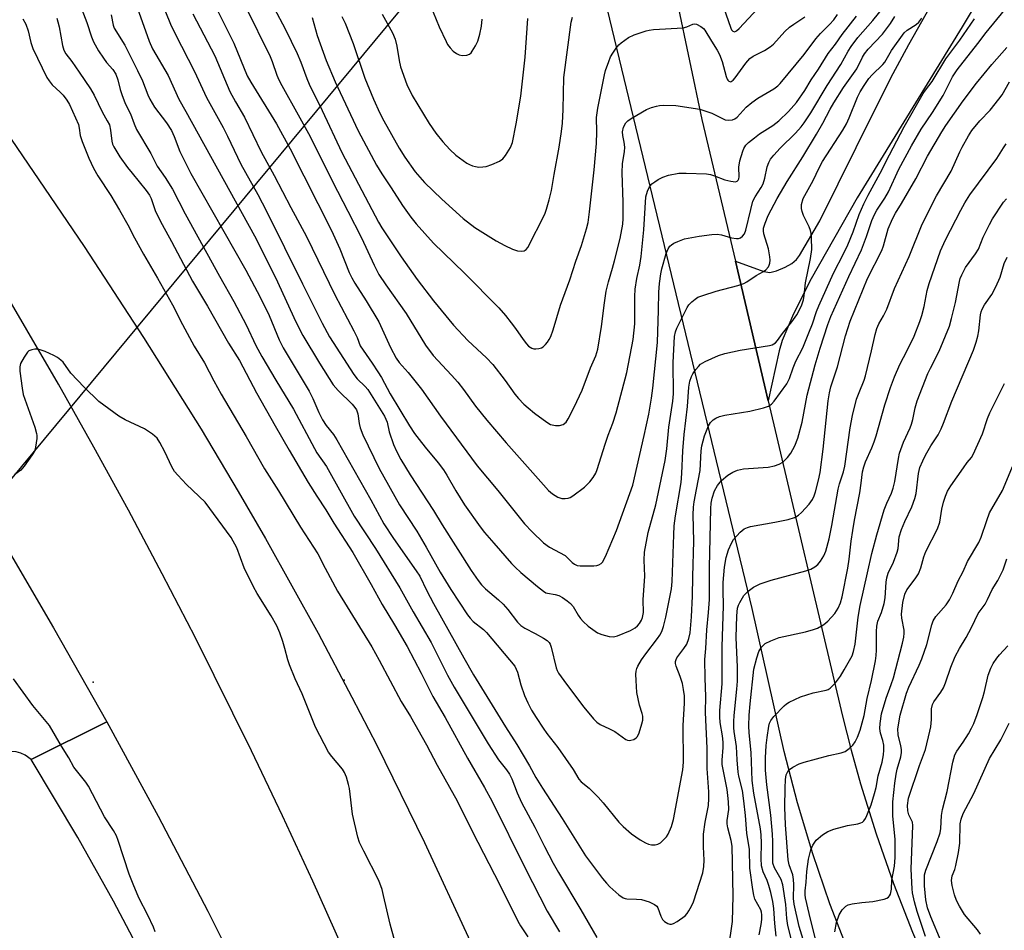
# Model space of a CAD drawing. Units: inches. Extents: x 1273758 to 1279759, y 461454 to 465455.
# Drawn here: x 1274210 to 1274479, y 464048 to 464298 of the extents above; entities that cross this region are included whole.
import ezdxf

# ---------------------------------------------------------------- set-up
doc = ezdxf.new("R2010")
doc.units = ezdxf.units.IN
doc.header["$MEASUREMENT"] = 0
for name, color, linetype in [('ELEV-Spot Elevation', 7, 'Continuous'), ('HYDRO-Hidden Single Line Stream', 5, 'Continuous'), ('TRANS-Driveway', 251, 'Continuous'), ('TRANS-Road', 130, 'Continuous'), ('Undefined', 1, 'Continuous')]:
    doc.layers.add(name, color=color, linetype=linetype)

msp = doc.modelspace()

# ---------------------------------------------------------------- linework, layer by layer
at = {"layer": 'ELEV-Spot Elevation'}
for p in [(1274298.43, 464116.72, 219.6), (1274229.63, 464116.19, 218.1)]:
    msp.add_point(p, dxfattribs=at)
at = {"layer": 'HYDRO-Hidden Single Line Stream'}
msp.add_line((1274122.14, 464069.27), (1274414.41, 464421.62), dxfattribs=at)
at = {"layer": 'TRANS-Driveway'}
msp.add_lwpolyline([(1274473.95, 464306.19), (1274467.82, 464295.85), (1274439.01, 464248.94), (1274426.44, 464226.73), (1274421.55, 464217.13), (1274418.48, 464209.85), (1274417.62, 464207.02), (1274414.66, 464193.23), (1274405.64, 464231.54), (1274413.46, 464228.71), (1274415.07, 464228.5), (1274416.94, 464228.95), (1274419.26, 464229.89), (1274421.12, 464230.95), (1274422.43, 464232.06), (1274423.22, 464233.15), (1274428.74, 464242.66), (1274443.73, 464272.88), (1274448.91, 464283.02), (1274453.14, 464291), (1274459.07, 464301.47)], dxfattribs=at)
at = {"layer": 'TRANS-Road'}
for points in [[(1274369.37, 464399.16), (1274396.49, 464270.38), (1274405.64, 464231.54), (1274414.66, 464193.23), (1274435, 464106.8), (1274437.35, 464097.51), (1274439.92, 464088.27), (1274444.18, 464074.53), (1274448.95, 464060.96), (1274454.2, 464047.57), (1274457.97, 464038.75), (1274461.95, 464030.03), (1274466.15, 464021.4), (1274472.82, 464008.67), (1274502.04, 463956.34)], [(1274143.82, 464358.25), (1274227.17, 464235.54), (1274243.5, 464210.68), (1274259.24, 464185.46), (1274269.4, 464168.44), (1274276.85, 464155.57), (1274291.3, 464129.58), (1274300.58, 464112.06), (1274307.37, 464098.83), (1274320.48, 464072.15), (1274332.97, 464045.16)], [(1274484.51, 463948.95), (1274453.3, 464006.57), (1274446.68, 464019.56), (1274442.55, 464028.35), (1274436.79, 464041.73), (1274431.54, 464055.33), (1274426.82, 464069.11), (1274422.64, 464083.07), (1274419, 464097.18), (1274410.24, 464136.36), (1274370.57, 464300.52)], [(1274297.88, 464043.55), (1274289.82, 464061.58), (1274281.54, 464079.51), (1274273.05, 464097.34), (1274257.68, 464128.3), (1274248.61, 464145.84), (1274239.33, 464163.28), (1274229.85, 464180.61), (1274220.17, 464197.82), (1274202.73, 464227.66)], [(1274295.12, 463919.36), (1274288.52, 463938.18), (1274281.48, 463956.83), (1274274.02, 463975.31), (1274264.09, 463998.17), (1274255.67, 464016.24), (1274246.83, 464034.11), (1274235.2, 464056.15), (1274225.45, 464073.53), (1274212.68, 464094.93), (1274233.4, 464105.25), (1274247.45, 464079.41), (1274261.06, 464053.34), (1274272.08, 464031.45), (1274284.9, 464004.98), (1274297.29, 463978.31), (1274309.24, 463951.44), (1274320.75, 463924.3), (1274328.08, 463905.8)]]:
    msp.add_lwpolyline(points, dxfattribs=at)
msp.add_lwpolyline([(1274233.4, 464105.25), (1274212.68, 464094.93), (1274211.08, 464096.13), (1274209.87, 464096.68), (1274208.58, 464097.03), (1274207.25, 464097.15), (1274205.92, 464097.05), (1274204, 464096.49), (1274202.29, 464095.46), (1274201.32, 464094.55), (1274200.51, 464093.49), (1274199.66, 464091.68), (1274199.29, 464089.72), (1274179.86, 464086.71), (1274177.92, 464100.52), (1274175.31, 464114.21), (1274173.2, 464123.26), (1274169.49, 464136.7), (1274160.65, 464157.78), (1274151.26, 464178.61), (1274177.91, 464198.59), (1274191.02, 464177.68), (1274206.36, 464152.34), (1274218.83, 464131.04)], close=True, dxfattribs=at)
at = {"layer": 'Undefined'}
for points, elevation in [([(1274225.37, 464303.8), (1274227.97, 464296.95), (1274229.19, 464293.02), (1274229.72, 464291.73), (1274231.17, 464289.18), (1274232.47, 464287.19), (1274233.36, 464286), (1274235.1, 464284.08), (1274235.85, 464282.85), (1274236.43, 464281.25), (1274237.05, 464278.58), (1274237.49, 464277.23), (1274238.48, 464274.82), (1274239.86, 464271.99), (1274240.87, 464269.2), (1274241.54, 464267.62), (1274245.5, 464261.04), (1274247.23, 464257.64), (1274249.39, 464254.52), (1274251.41, 464251.28), (1274254.86, 464244.56), (1274264.24, 464227.46), (1274268.25, 464220.5), (1274271.6, 464214.13), (1274274.28, 464208.47), (1274275.91, 464205.41), (1274279.71, 464198.94), (1274284.6, 464191.01), (1274290.28, 464180.22), (1274291, 464179.03), (1274293.59, 464175.23), (1274301.23, 464161.66), (1274307.06, 464152.82), (1274313.74, 464142), (1274317.33, 464135.47), (1274322.28, 464127.02), (1274326.75, 464118.07), (1274328.57, 464114.78), (1274337.87, 464099.28), (1274340.76, 464094.87), (1274342.94, 464092.11), (1274343.78, 464090.89), (1274344.42, 464089.6), (1274345.84, 464085.83), (1274347.03, 464083.18), (1274350.71, 464076.35), (1274353.31, 464071.12), (1274355.72, 464066.54), (1274357.14, 464064.01), (1274363.26, 464053.75), (1274367.7, 464046.11)], 216), ([(1274248.16, 464303.37), (1274250.85, 464296.58), (1274252.1, 464293.91), (1274257.4, 464283.52), (1274260.72, 464276.42), (1274265.32, 464268.2), (1274266.5, 464265.87), (1274270.16, 464258.2), (1274274.77, 464249.8), (1274277.13, 464245.31), (1274287.01, 464225.38), (1274292.45, 464214.55), (1274294.41, 464210.85), (1274301.09, 464200.49), (1274302.04, 464199.29), (1274304.18, 464197.2), (1274304.9, 464196.34), (1274309.54, 464189.1), (1274310.2, 464187.46), (1274310.79, 464184.74), (1274311.97, 464181.26), (1274312.77, 464179.45), (1274313.99, 464177.2), (1274316.54, 464172.98), (1274322.91, 464163.24), (1274325.32, 464159.29), (1274333.27, 464146.8), (1274335.2, 464143.98), (1274336.12, 464142.84), (1274337.15, 464141.75), (1274340.7, 464138.75), (1274341.98, 464137.55), (1274343.29, 464136.03), (1274345.93, 464132.63), (1274346.83, 464131.68), (1274347.92, 464130.94), (1274350.8, 464129.51), (1274353.1, 464128.21), (1274354.06, 464127.58), (1274354.64, 464127.01), (1274354.91, 464126.53), (1274355.18, 464125.72), (1274356.52, 464120.06), (1274356.77, 464119.34), (1274357.15, 464118.61), (1274359.33, 464115.57), (1274364.12, 464109.31), (1274366.75, 464106.08), (1274367.66, 464105.14), (1274368.61, 464104.5), (1274371.19, 464103.38), (1274372.64, 464102.61), (1274375.58, 464100.46), (1274376.04, 464100.24), (1274376.53, 464100.15), (1274377.03, 464100.21), (1274377.79, 464100.46), (1274378.47, 464100.86), (1274378.83, 464101.24), (1274379.3, 464102.22), (1274380.05, 464104.69), (1274380.28, 464105.77), (1274380.28, 464106.83), (1274380.12, 464107.6), (1274379.4, 464109.86), (1274378.68, 464113.35), (1274378.42, 464116.57), (1274378.39, 464118.32), (1274378.46, 464119.17), (1274378.63, 464119.9), (1274378.89, 464120.53), (1274379.9, 464122.27), (1274381.06, 464123.94), (1274384.31, 464128.1), (1274384.94, 464129.03), (1274385.46, 464130), (1274385.93, 464131.39), (1274386.6, 464133.96), (1274388.12, 464141.77), (1274388.35, 464143.76), (1274388.76, 464156.53), (1274388.91, 464159.01), (1274389.27, 464161.75), (1274390.78, 464170.86), (1274390.99, 464173.35), (1274391.27, 464179.56), (1274391.6, 464184.03), (1274392.48, 464191.72), (1274392.91, 464196.98), (1274393.18, 464198.64), (1274393.58, 464199.96), (1274393.98, 464200.7), (1274394.8, 464201.85), (1274395.52, 464202.73), (1274396.11, 464203.32), (1274397.34, 464204.06), (1274401.05, 464205.74), (1274402.71, 464206.22), (1274406.96, 464207.15), (1274415.03, 464208.45), (1274415.75, 464208.66), (1274416.2, 464208.89), (1274416.62, 464209.21), (1274417.19, 464209.81), (1274418.58, 464211.74), (1274421.15, 464214.93), (1274422.45, 464216.81), (1274423.76, 464219.33), (1274424.32, 464220.97), (1274424.53, 464222.14), (1274424.85, 464225.59), (1274426.26, 464232.29), (1274426.57, 464234.72), (1274426.5, 464237.96), (1274426.41, 464239.14), (1274426.25, 464239.99), (1274425.84, 464241.02), (1274424.34, 464244.07), (1274423.93, 464245.18), (1274423.72, 464246.02), (1274423.75, 464247.14), (1274424.21, 464248.73), (1274426.95, 464253.71), (1274428.63, 464257.17), (1274429.55, 464258.88), (1274435.06, 464267.47), (1274436.09, 464269.24), (1274436.84, 464270.83), (1274439.09, 464276.51), (1274439.87, 464278.01), (1274440.92, 464279.72), (1274442.23, 464281.64), (1274443.09, 464282.69), (1274446.02, 464285.45), (1274446.59, 464286.1), (1274448.45, 464289.32), (1274451.87, 464294.16), (1274452.68, 464294.9), (1274455.16, 464296.46), (1274455.88, 464297.05), (1274456.75, 464298.19)], 210), ([(1274263.91, 464299.94), (1274268.17, 464291.37), (1274271.86, 464282.38), (1274272.83, 464280.6), (1274279.86, 464269.17), (1274283.64, 464262.35), (1274295, 464239.97), (1274297.3, 464234.93), (1274299.85, 464228.45), (1274300.5, 464227.01), (1274301.34, 464225.57), (1274304.46, 464220.67), (1274307.93, 464214.91), (1274311.18, 464207.91), (1274312.65, 464204.99), (1274313.51, 464203.75), (1274316, 464201.04), (1274319.62, 464196.45), (1274324.84, 464189.05), (1274334.9, 464175.45), (1274340.58, 464168.66), (1274347.9, 464159.53), (1274349.92, 464157.33), (1274353.05, 464154.31), (1274354.72, 464153.12), (1274358.97, 464150.83), (1274359.59, 464150.34), (1274360.88, 464148.99), (1274361.53, 464148.49), (1274362.26, 464148.14), (1274363.08, 464148), (1274366.87, 464148.05), (1274367.71, 464148.17), (1274368.21, 464148.32), (1274368.82, 464148.69), (1274369.19, 464149.06), (1274370.03, 464150.58), (1274373.1, 464157.71), (1274377.53, 464170.18), (1274380.69, 464183.8), (1274381.91, 464189.66), (1274382.62, 464194.03), (1274382.98, 464196.73), (1274384.32, 464209.26), (1274384.58, 464218.17), (1274384.63, 464223.09), (1274384.82, 464225.43), (1274385.18, 464228.05), (1274385.5, 464229.49), (1274386.69, 464233.66), (1274387.21, 464234.96), (1274387.7, 464235.67), (1274388.11, 464236.07), (1274388.81, 464236.51), (1274389.83, 464236.98), (1274391.7, 464237.65), (1274395.69, 464238.44), (1274399.23, 464238.87), (1274400.69, 464238.92), (1274401.8, 464238.77), (1274404.55, 464237.95), (1274405.97, 464237.78), (1274406.51, 464237.8), (1274407.01, 464237.93), (1274407.63, 464238.41), (1274408.11, 464239.09), (1274408.5, 464240.08), (1274409.84, 464245.77), (1274410.46, 464247.97), (1274411.02, 464249.21), (1274412.7, 464251.75), (1274413.22, 464252.75), (1274413.73, 464254.33), (1274414.38, 464257.42), (1274414.82, 464258.61), (1274415.29, 464259.52), (1274416.16, 464260.65), (1274417.91, 464262.56), (1274422.14, 464266.61), (1274423.64, 464268.36), (1274424.53, 464269.52), (1274426.33, 464272.26), (1274430.8, 464279.72), (1274434.55, 464285.45), (1274436.51, 464289.11), (1274437.33, 464290.45), (1274439.22, 464292.91), (1274443.33, 464297.57), (1274447.63, 464302.88)], 206), ([(1274234.59, 464299.13), (1274235.17, 464296.28), (1274235.44, 464295.48), (1274238.35, 464290.76), (1274241.84, 464283.79), (1274243.18, 464280.97), (1274244.62, 464277.17), (1274245.16, 464275.96), (1274246.48, 464273.74), (1274249.76, 464269.48), (1274251.11, 464267.36), (1274251.84, 464265.78), (1274253.39, 464261.66), (1274256.4, 464255.61), (1274271.47, 464229.09), (1274275.46, 464221.66), (1274277.89, 464216.69), (1274280.62, 464210.03), (1274281.75, 464207.76), (1274288.89, 464195.93), (1274289.86, 464193.95), (1274291.54, 464190.05), (1274292.55, 464188.04), (1274293.49, 464186.55), (1274295.49, 464184.03), (1274296.45, 464182.56), (1274305.78, 464166.14), (1274309.27, 464159.57), (1274311.95, 464155.53), (1274318.17, 464146.68), (1274319.14, 464145.2), (1274321.1, 464141.17), (1274322.94, 464137.69), (1274331.19, 464122.81), (1274333.89, 464118.13), (1274342.64, 464103.86), (1274345.74, 464099.04), (1274349.21, 464093.18), (1274351, 464089.99), (1274352.78, 464087.09), (1274358.19, 464078.79), (1274364.6, 464068.58), (1274369.26, 464062.3), (1274370.33, 464061.01), (1274371.26, 464060.04), (1274373.71, 464057.84), (1274374.88, 464057), (1274375.4, 464056.82), (1274375.94, 464056.73), (1274378.51, 464056.69), (1274379.89, 464056.53), (1274382.03, 464055.89), (1274383.49, 464055.18), (1274384.09, 464054.7), (1274384.39, 464054.3), (1274385.19, 464051.99), (1274385.71, 464051.07), (1274386.25, 464050.49), (1274387.15, 464049.94), (1274387.64, 464049.8), (1274388.14, 464049.81), (1274388.65, 464049.98), (1274389.66, 464050.53), (1274391.86, 464052.05), (1274392.44, 464052.69), (1274392.93, 464053.42), (1274393.65, 464054.7), (1274394.13, 464055.89), (1274396.68, 464063.88), (1274397.04, 464065.57), (1274397.1, 464067.36), (1274396.87, 464071.03), (1274396.93, 464074.45), (1274397.38, 464077.77), (1274398.25, 464082.29), (1274398.38, 464084.29), (1274398.33, 464086.04), (1274397.89, 464092.49), (1274397.87, 464098.08), (1274397.44, 464107.83), (1274397.56, 464112.17), (1274397.35, 464117.23), (1274397.28, 464122.4), (1274397.54, 464125.37), (1274397.85, 464130.46), (1274398.31, 464135.24), (1274398.56, 464138.78), (1274398.57, 464147.6), (1274398.89, 464163.8), (1274399.03, 464165.23), (1274399.28, 464166.62), (1274399.95, 464168.57), (1274400.77, 464170.08), (1274401.83, 464171.39), (1274403.54, 464172.9), (1274404.92, 464173.74), (1274406.21, 464174.22), (1274407.82, 464174.59), (1274414.62, 464175.06), (1274416.32, 464175.44), (1274417.68, 464175.93), (1274418.66, 464176.49), (1274419.9, 464177.74), (1274420.81, 464178.91), (1274421.92, 464180.97), (1274422.71, 464183.04), (1274423.9, 464187.46), (1274425.35, 464194.84), (1274427.52, 464203.15), (1274428.83, 464207.67), (1274430.98, 464214.21), (1274431.79, 464216.41), (1274436.77, 464227.4), (1274440.22, 464234.68), (1274441.58, 464238.28), (1274443.04, 464242.74), (1274443.72, 464244.34), (1274444.39, 464245.58), (1274446.6, 464248.83), (1274447.59, 464250.53), (1274450.47, 464256.81), (1274453.91, 464263.15), (1274456.55, 464267.71), (1274459.62, 464272.35), (1274462.53, 464277.01), (1274465.14, 464282.08), (1274466.41, 464283.99), (1274472.09, 464291.22), (1274474.35, 464294.25), (1274479.34, 464300.4)], 214), ([(1274241.23, 464302.42), (1274245, 464291.83), (1274245.89, 464289.75), (1274250.25, 464282.42), (1274253.13, 464275.99), (1274255.08, 464272.62), (1274273.84, 464238.53), (1274279.59, 464227.07), (1274285.18, 464214.89), (1274287.13, 464211.17), (1274291.67, 464203.61), (1274295.46, 464197.65), (1274296.81, 464196.09), (1274300.66, 464192.36), (1274301.37, 464191.48), (1274301.82, 464190.76), (1274302.2, 464189.69), (1274302.59, 464187.06), (1274302.83, 464185.9), (1274303.56, 464183.97), (1274308, 464174.72), (1274313.63, 464164.78), (1274318.35, 464157.53), (1274320.91, 464153.17), (1274324.77, 464146.33), (1274327.65, 464141.57), (1274332.25, 464134.62), (1274332.97, 464133.67), (1274333.8, 464132.82), (1274336.59, 464130.62), (1274337.47, 464129.78), (1274345.21, 464120.49), (1274345.61, 464119.73), (1274345.91, 464118.93), (1274346.84, 464115.4), (1274347.88, 464112.45), (1274348.73, 464110.47), (1274349.81, 464108.46), (1274351.01, 464106.44), (1274352.97, 464103.5), (1274354, 464102.05), (1274357.03, 464098.19), (1274361.15, 464092.21), (1274362.78, 464089.51), (1274363.41, 464088.83), (1274365.54, 464087.12), (1274368.02, 464084.63), (1274369.38, 464083.06), (1274373.67, 464077.79), (1274374.85, 464076.56), (1274377.15, 464074.53), (1274379.54, 464072.94), (1274381.02, 464072.06), (1274381.84, 464071.73), (1274382.64, 464071.56), (1274383.69, 464071.56), (1274384.43, 464071.72), (1274385.13, 464072.14), (1274385.98, 464072.91), (1274386.74, 464073.77), (1274387.2, 464074.49), (1274388.12, 464076.59), (1274388.71, 464078.53), (1274391.26, 464092.15), (1274391.41, 464094.22), (1274391.35, 464104.26), (1274391.66, 464110.36), (1274391.67, 464112.42), (1274391.47, 464114.12), (1274391.15, 464115.81), (1274390.54, 464117.67), (1274389.42, 464120.52), (1274389.23, 464121.29), (1274389.24, 464121.82), (1274389.37, 464122.33), (1274389.61, 464122.81), (1274391.51, 464125.33), (1274392.31, 464126.55), (1274392.93, 464128.11), (1274393.24, 464129.67), (1274393.62, 464134.1), (1274393.9, 464139.73), (1274393.94, 464145.09), (1274394.22, 464154.76), (1274394.09, 464162.03), (1274394.18, 464164.09), (1274394.35, 464165.55), (1274394.95, 464168.96), (1274396.03, 464174.13), (1274396.31, 464179.52), (1274396.48, 464180.95), (1274397.15, 464183.64), (1274398.28, 464186.39), (1274398.86, 464187.33), (1274399.56, 464188.07), (1274400.25, 464188.52), (1274401.33, 464188.97), (1274402.74, 464189.34), (1274409.59, 464190.48), (1274413.36, 464191.32), (1274414.73, 464191.8), (1274415.56, 464192.4), (1274416.3, 464193.15), (1274419.73, 464197.9), (1274420.47, 464199.35), (1274421.48, 464202.32), (1274422.24, 464204.19), (1274424.1, 464207.81), (1274425.8, 464211.89), (1274426.78, 464214.36), (1274427.87, 464217.74), (1274428.47, 464219.31), (1274432.51, 464228.24), (1274435.4, 464233.78), (1274436.49, 464236.06), (1274437.94, 464239.63), (1274439.56, 464244.34), (1274440.81, 464247.25), (1274441.98, 464249.67), (1274445.27, 464255.68), (1274447.84, 464260.75), (1274451.93, 464268.41), (1274457.13, 464277.49), (1274457.76, 464278.46), (1274459.55, 464280.83), (1274463.3, 464287), (1274467.16, 464292.15), (1274471.13, 464297.96)], 212), ([(1274271.34, 464301.57), (1274278.19, 464287.66), (1274278.74, 464286.33), (1274280.02, 464282.52), (1274280.51, 464281.29), (1274281.32, 464279.73), (1274285.87, 464271.72), (1274289.12, 464265.71), (1274295.22, 464253.39), (1274299.45, 464245.27), (1274303.16, 464237.96), (1274306.65, 464230.49), (1274307.98, 464227.92), (1274309.82, 464225.06), (1274315.44, 464217.19), (1274320.74, 464208.54), (1274322.79, 464205.73), (1274327.87, 464200.31), (1274329.55, 464198.38), (1274331.17, 464196.39), (1274334.47, 464191.84), (1274337.57, 464187.98), (1274342.84, 464181.74), (1274353.06, 464170.2), (1274354.46, 464168.71), (1274355.56, 464167.78), (1274357.01, 464166.86), (1274357.53, 464166.65), (1274358.09, 464166.54), (1274358.96, 464166.5), (1274359.82, 464166.61), (1274360.35, 464166.78), (1274361.09, 464167.19), (1274364.33, 464169.59), (1274365.79, 464171.08), (1274366.69, 464172.23), (1274367.37, 464173.43), (1274367.81, 464174.45), (1274369.92, 464181.39), (1274370.75, 464183.82), (1274372.04, 464187.19), (1274372.94, 464189.99), (1274375.88, 464201.07), (1274377.67, 464210.07), (1274378.05, 464214.4), (1274378.12, 464221.91), (1274378.22, 464223.93), (1274378.62, 464226.81), (1274379.45, 464230.48), (1274379.83, 464232.8), (1274380.58, 464240.19), (1274381.13, 464249.22), (1274381.53, 464250.78), (1274382.1, 464251.96), (1274382.77, 464252.74), (1274383.55, 464253.35), (1274384.47, 464253.92), (1274385.75, 464254.57), (1274387.36, 464255.14), (1274390.13, 464255.67), (1274392.17, 464255.69), (1274397.74, 464255.49), (1274398.86, 464255.29), (1274399.94, 464255), (1274402.73, 464253.89), (1274404.38, 464253.47), (1274405.68, 464253.33), (1274406.1, 464253.45), (1274406.4, 464253.73), (1274406.59, 464254.14), (1274406.68, 464254.66), (1274406.62, 464257.34), (1274406.86, 464259.04), (1274407.66, 464261.71), (1274407.98, 464262.47), (1274408.5, 464263.32), (1274409.22, 464264.11), (1274410.84, 464265.39), (1274412.28, 464266.43), (1274415.86, 464268.8), (1274417.52, 464270.04), (1274420.19, 464272.56), (1274422.36, 464275.08), (1274424.66, 464278.36), (1274426.43, 464281.28), (1274428.43, 464284.21), (1274431.1, 464288.47), (1274433.08, 464291.08), (1274434.92, 464293.69), (1274438.81, 464298.72)], 204), ([(1274279.29, 464300.9), (1274282.31, 464295.28), (1274285.55, 464288.45), (1274286.55, 464286.1), (1274288.17, 464281.65), (1274288.85, 464280.05), (1274292.43, 464272.86), (1274297.76, 464261.33), (1274307.87, 464242.29), (1274308.8, 464240.69), (1274314.1, 464232.75), (1274318.42, 464226.55), (1274322.93, 464220.72), (1274328.38, 464214.05), (1274332.35, 464209.78), (1274337.43, 464205.05), (1274339.18, 464203.27), (1274342.55, 464198.89), (1274345.22, 464195.09), (1274346.23, 464193.87), (1274347.65, 464192.4), (1274348.83, 464191.31), (1274350.58, 464189.87), (1274353.94, 464187.42), (1274354.96, 464186.83), (1274356.34, 464186.47), (1274357.45, 464186.47), (1274358.47, 464186.82), (1274359.23, 464187.43), (1274359.86, 464188.38), (1274361.45, 464191.52), (1274363.63, 464196.23), (1274365.98, 464202.3), (1274367.39, 464205.61), (1274367.97, 464207.45), (1274369, 464213.66), (1274369.76, 464220.13), (1274370.27, 464223.36), (1274370.85, 464225.93), (1274372.01, 464229.64), (1274372.53, 464231.62), (1274374.03, 464237.79), (1274374.77, 464241.74), (1274374.87, 464243.28), (1274374.86, 464247.72), (1274374.58, 464255.77), (1274374.73, 464258.3), (1274375.24, 464261.51), (1274375.32, 464262.8), (1274375.21, 464264.19), (1274374.83, 464266.03), (1274374.74, 464267.04), (1274374.97, 464268.26), (1274375.6, 464269.45), (1274376.16, 464270.06), (1274377.05, 464270.72), (1274381.31, 464273.11), (1274382.64, 464273.65), (1274383.99, 464274.09), (1274384.82, 464274.25), (1274385.94, 464274.32), (1274389.32, 464274.24), (1274395.93, 464273.2), (1274397.31, 464272.82), (1274399.19, 464272.1), (1274402.88, 464270.34), (1274403.71, 464270.19), (1274404.81, 464270.3), (1274405.52, 464270.62), (1274406.13, 464271.08), (1274408.64, 464273.81), (1274410.13, 464275.09), (1274411.75, 464276.22), (1274416.14, 464278.77), (1274417.26, 464279.62), (1274417.89, 464280.26), (1274424.49, 464288.18), (1274427.67, 464292.54), (1274428.94, 464293.94), (1274431.44, 464296.45), (1274432.58, 464297.73), (1274433.66, 464299.17)], 202), ([(1274322, 464301.8), (1274324.48, 464295.82), (1274326.35, 464291.74), (1274326.8, 464290.97), (1274327.51, 464290.02), (1274328.31, 464289.16), (1274329.23, 464288.47), (1274329.98, 464288.1), (1274330.77, 464287.98), (1274332.1, 464288.08), (1274332.81, 464288.33), (1274333.21, 464288.67), (1274333.56, 464289.1), (1274334.47, 464290.58), (1274335.08, 464291.9), (1274335.6, 464293.81), (1274336.06, 464296.02), (1274336.23, 464297.92)], 194), ([(1274402.4, 464301.21), (1274404.38, 464295.45), (1274404.61, 464294.99), (1274404.9, 464294.63), (1274405.36, 464294.47), (1274405.93, 464294.71), (1274406.66, 464295.33), (1274411.77, 464300.83)], 198), ([(1274210.37, 464298.03), (1274211.2, 464296.5), (1274211.88, 464294.74), (1274212.6, 464291.47), (1274213.1, 464289.86), (1274217, 464281.88), (1274217.58, 464280.97), (1274218.43, 464279.91), (1274220.65, 464277.93), (1274221.42, 464277.09), (1274222.46, 464275.73), (1274223.19, 464274.48), (1274225.61, 464269.04), (1274225.87, 464267.98), (1274226.1, 464265.99), (1274226.62, 464264.35), (1274228.45, 464259.76), (1274229.74, 464257.08), (1274230.98, 464254.98), (1274234.53, 464249.57), (1274236.91, 464245.55), (1274239.19, 464241.48), (1274241.02, 464237.94), (1274243.44, 464233.52), (1274247.32, 464226.9), (1274251.38, 464219.55), (1274254.11, 464214.19), (1274257.33, 464208.26), (1274260.22, 464203.71), (1274262.77, 464198.72), (1274264.74, 464195.09), (1274271.61, 464183.49), (1274276.66, 464174.65), (1274280.47, 464168.61), (1274286.48, 464158.66), (1274291.27, 464151.36), (1274293.21, 464147.36), (1274296.63, 464141.06), (1274306.05, 464125.79), (1274308.06, 464122.18), (1274314.1, 464110.83), (1274316.59, 464106.73), (1274320.98, 464098.99), (1274323.91, 464093.4), (1274329.41, 464083.61), (1274333.61, 464075.11), (1274341.06, 464060.59), (1274346.07, 464050.6), (1274346.79, 464049.35), (1274348.77, 464046.3)], 220), ([(1274219.69, 464298.22), (1274220.03, 464297.14), (1274220.36, 464295.77), (1274221.23, 464290.73), (1274221.59, 464289.4), (1274222.15, 464288.4), (1274223.78, 464286.33), (1274225.87, 464283.4), (1274228.96, 464278.77), (1274229.93, 464277.11), (1274232.12, 464272.46), (1274233.53, 464270.07), (1274234.1, 464268.9), (1274234.46, 464267.52), (1274234.74, 464264.48), (1274234.99, 464263.67), (1274235.37, 464262.9), (1274237.01, 464260.15), (1274239.06, 464257.28), (1274240.31, 464255.66), (1274244.2, 464250.97), (1274245.13, 464249.68), (1274245.6, 464248.72), (1274246.68, 464245.49), (1274247.38, 464243.91), (1274248.6, 464241.57), (1274251.16, 464236.96), (1274256.87, 464226.12), (1274260.99, 464219.23), (1274266.76, 464209.07), (1274269.77, 464204.33), (1274274.44, 464195.51), (1274279.5, 464186.4), (1274283.33, 464179.78), (1274288.62, 464170.91), (1274290.93, 464167.16), (1274293.42, 464163.36), (1274295.62, 464159.74), (1274300.81, 464151.66), (1274305.84, 464142.96), (1274308.9, 464137.41), (1274312.28, 464131.85), (1274315.75, 464125.89), (1274319.58, 464118.64), (1274322.77, 464112.26), (1274326.11, 464106.47), (1274332.28, 464095.27), (1274336.9, 464087.29), (1274338.96, 464083.45), (1274348.05, 464065.12), (1274354.04, 464053.36), (1274357.43, 464047.73)], 218), ([(1274256.94, 464299.35), (1274263.04, 464287.83), (1274267.12, 464278.08), (1274268.66, 464275.27), (1274271.15, 464271), (1274275.7, 464261.54), (1274279.26, 464255.02), (1274283.8, 464246.25), (1274288.12, 464238.36), (1274295.93, 464222.29), (1274301.1, 464212.47), (1274301.97, 464210.59), (1274302.83, 464208.34), (1274303.61, 464207.13), (1274306.16, 464203.59), (1274307.71, 464201.24), (1274308.65, 464199.64), (1274311.07, 464195.15), (1274313.66, 464190.78), (1274316.37, 464186.44), (1274317.76, 464184.32), (1274318.98, 464182.67), (1274320.62, 464180.58), (1274324.2, 464176.27), (1274325.62, 464174.35), (1274326.59, 464172.86), (1274329.08, 464168.59), (1274331.46, 464164.77), (1274335.71, 464158.71), (1274336.92, 464157.16), (1274339.42, 464154.21), (1274344.29, 464148.71), (1274345.31, 464147.65), (1274346.86, 464146.24), (1274351.43, 464142.36), (1274353.02, 464141.11), (1274353.74, 464140.68), (1274354.19, 464140.51), (1274356.22, 464140.22), (1274357.31, 464139.89), (1274358.27, 464139.39), (1274359.57, 464138.47), (1274360.42, 464137.72), (1274361.18, 464136.9), (1274362.59, 464134.51), (1274363.24, 464133.59), (1274363.94, 464132.78), (1274365.33, 464131.51), (1274367.85, 464129.7), (1274369.08, 464129.17), (1274371.09, 464128.71), (1274372.23, 464128.6), (1274373.35, 464128.82), (1274376.92, 464130.33), (1274378.22, 464131.02), (1274378.84, 464131.56), (1274379.34, 464132.19), (1274379.91, 464133.1), (1274380.2, 464133.86), (1274380.43, 464135.22), (1274380.39, 464138.74), (1274380.79, 464145.19), (1274380.62, 464149.56), (1274380.74, 464151.81), (1274381.74, 464157.15), (1274383.86, 464164.75), (1274386.42, 464176.94), (1274386.88, 464180.11), (1274387.42, 464186.01), (1274388.54, 464193.2), (1274388.64, 464195.17), (1274388.57, 464203.79), (1274388.98, 464210.92), (1274389.25, 464212.22), (1274389.61, 464213.22), (1274392.44, 464218.89), (1274392.93, 464219.59), (1274393.74, 464220.44), (1274394.64, 464221.19), (1274395.38, 464221.65), (1274396.72, 464222.18), (1274400.34, 464223.33), (1274406.33, 464224.89), (1274407.94, 464225.43), (1274408.8, 464225.89), (1274411.37, 464227.62), (1274413.35, 464228.71), (1274413.99, 464229.21), (1274414.67, 464230.01), (1274414.92, 464230.46), (1274415.08, 464231), (1274415.16, 464231.86), (1274415.11, 464232.71), (1274414.67, 464234.94), (1274413.44, 464239.03), (1274413.34, 464239.84), (1274413.39, 464240.64), (1274413.76, 464241.98), (1274414.65, 464244.07), (1274417.06, 464248.73), (1274419.79, 464253.4), (1274424.1, 464260.21), (1274427.87, 464266.4), (1274429.59, 464269.36), (1274431.59, 464273.24), (1274432.59, 464275), (1274435.29, 464279.19), (1274438.92, 464284.32), (1274440.48, 464287.5), (1274441, 464288.4), (1274442.02, 464289.65), (1274445.95, 464293.75), (1274448.18, 464296.76), (1274449.34, 464298.68)], 208), ([(1274289.72, 464298.38), (1274291.03, 464293.44), (1274293.47, 464286.58), (1274296, 464280.71), (1274302.25, 464267.28), (1274307.34, 464257.91), (1274308.74, 464255.51), (1274311.36, 464251.64), (1274314.47, 464246.78), (1274316.71, 464243.62), (1274318.21, 464241.78), (1274322.92, 464236.46), (1274331.37, 464228.37), (1274340.82, 464218.78), (1274342.66, 464216.68), (1274344.24, 464214.69), (1274345.43, 464213.09), (1274347.45, 464210.13), (1274348.36, 464208.94), (1274348.97, 464208.3), (1274349.42, 464207.96), (1274349.91, 464207.71), (1274350.43, 464207.55), (1274350.96, 464207.51), (1274351.76, 464207.59), (1274352.52, 464207.82), (1274352.99, 464208.09), (1274353.6, 464208.68), (1274354.15, 464209.37), (1274354.63, 464210.11), (1274355.04, 464210.91), (1274355.68, 464212.72), (1274357.72, 464219.54), (1274360.31, 464226.42), (1274361.91, 464231.56), (1274363.5, 464235.88), (1274364.87, 464240.44), (1274365.26, 464242.17), (1274365.69, 464245.06), (1274366.99, 464256.61), (1274367.55, 464263.83), (1274367.65, 464267.03), (1274367.63, 464270.91), (1274367.96, 464273.47), (1274369.81, 464282.69), (1274370.09, 464283.82), (1274370.92, 464286.27), (1274371.46, 464287.6), (1274372.02, 464288.58), (1274373.02, 464289.96), (1274373.74, 464290.83), (1274374.35, 464291.42), (1274376.39, 464292.9), (1274377.94, 464293.59), (1274381.19, 464294.69), (1274382.01, 464294.9), (1274383.17, 464295.05), (1274391.31, 464295.53), (1274392.37, 464295.79), (1274393.99, 464296.51), (1274394.48, 464296.6), (1274394.98, 464296.51), (1274396.2, 464295.86), (1274396.88, 464295.33), (1274397.27, 464294.91), (1274399.1, 464291.83), (1274400.68, 464289.39), (1274401.3, 464288.23), (1274402.05, 464286.32), (1274403.14, 464282.23), (1274403.4, 464281.5), (1274403.59, 464281.16), (1274403.88, 464280.87), (1274404.26, 464280.75), (1274404.45, 464280.79), (1274405.03, 464281.19), (1274405.59, 464281.81), (1274408.47, 464285.82), (1274409.57, 464287.08), (1274410.51, 464287.73), (1274413.63, 464289.31), (1274415.19, 464290.3), (1274416.04, 464291.09), (1274419.23, 464294.48), (1274420.48, 464295.68), (1274421.62, 464296.56), (1274424.63, 464298.58)], 200), ([(1274297.85, 464298.62), (1274298.73, 464296.77), (1274300.91, 464291.28), (1274304.15, 464281.77), (1274306.52, 464275.93), (1274308.25, 464272.15), (1274309.32, 464270.08), (1274313.55, 464262.57), (1274315.08, 464260.05), (1274317.93, 464256.02), (1274320.42, 464253.15), (1274325.19, 464248.57), (1274331.02, 464243.24), (1274334.21, 464240.83), (1274340.05, 464237.13), (1274342.48, 464235.84), (1274344.6, 464234.89), (1274345.96, 464234.42), (1274346.99, 464234.32), (1274347.73, 464234.42), (1274348.3, 464234.74), (1274348.79, 464235.31), (1274353.43, 464244.47), (1274353.93, 464245.84), (1274354.64, 464248.39), (1274355.27, 464250.96), (1274355.96, 464255.3), (1274357.36, 464262.79), (1274358.02, 464267.12), (1274358.25, 464269.39), (1274358.48, 464273.15), (1274358.6, 464281.95), (1274360.65, 464297.06), (1274360.99, 464298.44)], 198), ([(1274308.89, 464299.24), (1274311.66, 464294.17), (1274312.44, 464292.39), (1274312.92, 464290.49), (1274313.47, 464286.55), (1274313.84, 464284.88), (1274315.65, 464279.99), (1274317.08, 464277.01), (1274321.69, 464269.33), (1274323.53, 464266.65), (1274325.46, 464264.27), (1274327.42, 464262.2), (1274329.08, 464260.65), (1274332.04, 464258.44), (1274332.78, 464258.04), (1274333.6, 464257.73), (1274334.44, 464257.5), (1274335.3, 464257.37), (1274336.45, 464257.39), (1274337.31, 464257.5), (1274338.95, 464258.02), (1274341.03, 464258.98), (1274341.94, 464259.64), (1274342.65, 464260.53), (1274344.06, 464262.75), (1274344.6, 464264.08), (1274345.59, 464269.19), (1274346.86, 464276.77), (1274348.04, 464287.53), (1274348.76, 464298.06)], 196), ([(1274403.72, 464042.97), (1274404.84, 464050.55), (1274405.02, 464057.53), (1274404.73, 464071.16), (1274404.49, 464072.77), (1274403.55, 464076.23), (1274403.36, 464077.27), (1274403.37, 464078.18), (1274403.82, 464081.28), (1274403.76, 464083.3), (1274403.61, 464085.04), (1274403.36, 464086.75), (1274402.04, 464093.59), (1274401.99, 464094.72), (1274402.28, 464098.25), (1274402.27, 464099.69), (1274402.11, 464101.41), (1274401.48, 464105.06), (1274401.35, 464106.67), (1274401.42, 464108.36), (1274402.06, 464115.66), (1274402.01, 464125.87), (1274402.4, 464137.06), (1274402.25, 464141.41), (1274402.29, 464143.45), (1274402.63, 464147.71), (1274403.13, 464150.32), (1274403.75, 464152.42), (1274404.55, 464154.25), (1274405.14, 464155.23), (1274406.92, 464157.23), (1274408.07, 464158.15), (1274408.94, 464158.57), (1274409.77, 464158.81), (1274416.41, 464159.97), (1274420.13, 464160.78), (1274421.8, 464161.26), (1274422.95, 464161.91), (1274423.79, 464162.63), (1274425.84, 464164.93), (1274426.76, 464166.25), (1274427.25, 464167.23), (1274427.6, 464168.3), (1274428.42, 464171.49), (1274428.84, 464173.6), (1274429.72, 464180), (1274431.08, 464193.29), (1274431.41, 464195.44), (1274431.79, 464197.12), (1274433.61, 464202.61), (1274435.81, 464211.1), (1274437.08, 464215.11), (1274441.81, 464226.85), (1274445.77, 464234.46), (1274446.23, 464235.81), (1274447.49, 464240.44), (1274448.67, 464243.16), (1274449.5, 464244.75), (1274451.14, 464247.36), (1274455.06, 464254.09), (1274458.3, 464260.34), (1274462.2, 464267.01), (1274463.32, 464268.75), (1274468.02, 464275.51), (1274471.71, 464280.37), (1274475.92, 464285.5), (1274480.03, 464290.17)], 216), ([(1274412.13, 464046.92), (1274412.71, 464049.7), (1274412.88, 464051.08), (1274412.89, 464052.4), (1274412.79, 464053.11), (1274412.58, 464053.72), (1274411, 464056.7), (1274410.71, 464057.73), (1274410.42, 464059.34), (1274409.59, 464065.19), (1274409.47, 464070.27), (1274408.74, 464074.76), (1274408.4, 464079.57), (1274407.97, 464083.59), (1274407.56, 464086.44), (1274406.58, 464090.35), (1274406.39, 464091.46), (1274406.1, 464094.81), (1274405.99, 464098.55), (1274405.35, 464102.6), (1274405.24, 464103.67), (1274405.22, 464105.34), (1274405.29, 464106.98), (1274406.05, 464114.25), (1274406.21, 464116.42), (1274406.2, 464120.29), (1274405.83, 464128.38), (1274406.01, 464134.36), (1274406.25, 464136.45), (1274406.47, 464137.22), (1274406.82, 464137.97), (1274407.97, 464139.89), (1274409.16, 464141.13), (1274410.56, 464142.17), (1274412.41, 464143.06), (1274415.42, 464144.12), (1274424.98, 464146.7), (1274426.36, 464147.16), (1274427.37, 464147.72), (1274428.27, 464148.44), (1274428.97, 464149.31), (1274429.86, 464150.77), (1274430.4, 464152.08), (1274431.31, 464155.41), (1274432.08, 464159.09), (1274433.81, 464169.09), (1274434.17, 464170.52), (1274435.22, 464173.82), (1274435.62, 464175.39), (1274437.08, 464185.88), (1274437.7, 464189.21), (1274438.87, 464193.73), (1274439.54, 464195.57), (1274440.92, 464198.92), (1274441.31, 464200.15), (1274442.93, 464206.95), (1274443.91, 464211.48), (1274444.42, 464213.09), (1274444.98, 464214.37), (1274446.27, 464216.62), (1274447.14, 464218.42), (1274449.25, 464224.11), (1274453.25, 464232.81), (1274456.78, 464241.7), (1274460.71, 464249.43), (1274464.77, 464256.26), (1274467.15, 464261.53), (1274467.8, 464262.83), (1274469.52, 464265.89), (1274470.47, 464267.35), (1274472.66, 464270.06), (1274475.42, 464272.97), (1274477.87, 464275.97), (1274478.71, 464277.19), (1274480.77, 464280.75)], 218), ([(1274416.82, 464046.5), (1274416.45, 464049.99), (1274416.16, 464054.1), (1274415.88, 464056.04), (1274415.38, 464058.44), (1274414.83, 464060.39), (1274414.35, 464061.75), (1274413.29, 464064.13), (1274412.79, 464065.81), (1274412.67, 464067.78), (1274412.83, 464072.02), (1274412.74, 464074.28), (1274412.5, 464075.96), (1274410.7, 464085.74), (1274410.24, 464089.21), (1274409.97, 464096.83), (1274409.42, 464102.28), (1274409.37, 464104.2), (1274409.46, 464107.08), (1274409.68, 464110.25), (1274410.71, 464119.67), (1274411.54, 464122.86), (1274412.1, 464124.51), (1274412.83, 464125.72), (1274413.84, 464126.74), (1274415.31, 464127.51), (1274417.67, 464128.4), (1274424.84, 464129.92), (1274427.06, 464130.55), (1274428.12, 464130.99), (1274429.87, 464131.99), (1274431.01, 464132.85), (1274432.9, 464135.01), (1274433.84, 464136.42), (1274434.43, 464137.93), (1274434.88, 464139.54), (1274436.46, 464147.41), (1274436.84, 464149.89), (1274437.39, 464154.82), (1274437.81, 464157.7), (1274438.28, 464160.56), (1274439.73, 464168.03), (1274440.14, 464170.67), (1274440.5, 464173.83), (1274440.8, 464175.21), (1274441.3, 464176.58), (1274443.03, 464180.36), (1274443.66, 464182.02), (1274444.2, 464183.7), (1274446.56, 464192.17), (1274448.16, 464196.91), (1274449.28, 464199.88), (1274450.71, 464203.2), (1274452.74, 464207.11), (1274454.63, 464210.96), (1274456.18, 464214.99), (1274456.72, 464216.64), (1274457.37, 464219.13), (1274458.22, 464223.49), (1274458.7, 464225.44), (1274461.86, 464234.38), (1274463.22, 464237.43), (1274467.4, 464245.53), (1274468.51, 464247.58), (1274469.85, 464249.76), (1274477.28, 464259.71), (1274479.07, 464262.61), (1274479.87, 464263.75)], 220), ([(1274421.5, 464043.68), (1274420, 464049.46), (1274419.75, 464051.37), (1274419.43, 464055.18), (1274418.64, 464060.59), (1274418.16, 464062.01), (1274416.37, 464065.28), (1274415.94, 464066.53), (1274415.86, 464067.77), (1274415.91, 464072.44), (1274415.82, 464074.48), (1274415.32, 464079.64), (1274414.23, 464088.03), (1274413.92, 464092.03), (1274413.92, 464095.41), (1274414.12, 464098.8), (1274414.33, 464100.97), (1274414.83, 464104.04), (1274415.03, 464104.86), (1274415.33, 464105.63), (1274416.17, 464106.76), (1274419, 464109.67), (1274419.64, 464110.23), (1274420.35, 464110.7), (1274423.49, 464112.1), (1274426.97, 464113.2), (1274430.51, 464113.94), (1274431.02, 464114.12), (1274431.62, 464114.48), (1274433.05, 464115.96), (1274434.44, 464117.77), (1274435.49, 464119.5), (1274437.63, 464123.41), (1274438.04, 464124.52), (1274438.46, 464126.57), (1274439.3, 464134), (1274439.79, 464137.16), (1274441.88, 464146.09), (1274443, 464151.39), (1274444.4, 464156.5), (1274446.43, 464163.39), (1274447.13, 464165.19), (1274448.41, 464167.92), (1274448.9, 464169.3), (1274449.33, 464171.15), (1274450.34, 464177.47), (1274450.64, 464178.92), (1274451.67, 464181.94), (1274453.49, 464185.83), (1274453.91, 464186.88), (1274454.28, 464188.2), (1274454.92, 464191.36), (1274455.48, 464193.26), (1274458.36, 464200.77), (1274459.07, 464202.26), (1274461.52, 464206.89), (1274464.27, 464213.7), (1274464.89, 464215.8), (1274465.92, 464220.27), (1274467.01, 464225.97), (1274467.25, 464226.78), (1274467.67, 464227.81), (1274468.71, 464229.79), (1274471.46, 464233.61), (1274472.24, 464234.84), (1274473.58, 464238.15), (1274475.25, 464241.65), (1274476.09, 464243.19), (1274479.12, 464247.73), (1274479.89, 464248.62)], 222), ([(1274424.57, 464044.42), (1274423.14, 464049.19), (1274421.73, 464055.29), (1274421.56, 464056.82), (1274421.66, 464060.68), (1274421.61, 464062.01), (1274421.34, 464063.33), (1274420.38, 464066.1), (1274420.09, 464067.4), (1274419.37, 464077.03), (1274419.21, 464081.86), (1274419.24, 464087.12), (1274419.33, 464089.44), (1274419.58, 464090.78), (1274419.98, 464091.68), (1274420.5, 464092.24), (1274421.4, 464092.85), (1274423.13, 464093.75), (1274424.5, 464094.23), (1274431.27, 464096.08), (1274434.67, 464096.78), (1274435.72, 464097.15), (1274436.84, 464097.92), (1274437.84, 464098.88), (1274438.49, 464099.8), (1274439.14, 464101.07), (1274439.82, 464103.02), (1274440.97, 464106.99), (1274441.78, 464111.68), (1274442.97, 464116.64), (1274444.02, 464122.03), (1274444.24, 464123.45), (1274444.34, 464124.89), (1274444.29, 464130.05), (1274444.38, 464131.46), (1274444.69, 464132.84), (1274445.72, 464135.26), (1274446.43, 464137.7), (1274446.68, 464139.3), (1274446.94, 464143.56), (1274447.12, 464144.71), (1274447.55, 464146.05), (1274448.93, 464149.04), (1274450.01, 464151.74), (1274450.26, 464152.81), (1274450.56, 464156), (1274451.15, 464157.99), (1274452.04, 464160.17), (1274454, 464164.24), (1274454.85, 464166.46), (1274455.15, 464167.88), (1274455.82, 464173.32), (1274456.21, 464174.97), (1274456.97, 464176.82), (1274457.76, 464178.39), (1274459.24, 464180.97), (1274461.17, 464183.94), (1274462.03, 464185.63), (1274462.68, 464187.14), (1274464.95, 464193.16), (1274470.91, 464207.14), (1274471.66, 464209.34), (1274472.09, 464211.03), (1274472.33, 464212.47), (1274472.8, 464216.83), (1274472.96, 464217.63), (1274473.24, 464218.41), (1274473.94, 464219.63), (1274475.88, 464222.4), (1274476.98, 464224.49), (1274478.2, 464227.19), (1274479.31, 464230.92), (1274480.08, 464232.66)], 224), ([(1274227.22, 464197.02), (1274223.57, 464200.85), (1274221.42, 464203.9), (1274220.83, 464204.46), (1274219.94, 464205.11), (1274218.93, 464205.67), (1274216.49, 464206.76), (1274215.39, 464207.19), (1274214.55, 464207.41), (1274213.68, 464207.41), (1274212.84, 464207.27), (1274212.07, 464206.95), (1274211.68, 464206.6), (1274210.72, 464205.24), (1274209.8, 464203.49), (1274209.56, 464202.56), (1274209.56, 464201.45), (1274210.19, 464196.72), (1274210.53, 464194.98), (1274213.68, 464186.01), (1274214.18, 464184.36), (1274214.27, 464183.8), (1274214.26, 464182.93), (1274213.88, 464180.59), (1274213.55, 464179.46), (1274213, 464178.46), (1274210.8, 464175.35), (1274209.86, 464174.25), (1274208.21, 464173.09)], 220), ([(1274427.97, 464044.22), (1274425.83, 464052.75), (1274424.87, 464056.98), (1274424.77, 464057.84), (1274424.78, 464058.97), (1274425.05, 464061.31), (1274425.21, 464064.21), (1274425.71, 464067.63), (1274426.27, 464070.16), (1274426.85, 464071.47), (1274427.82, 464072.83), (1274429.53, 464074.28), (1274430.94, 464075.19), (1274432.6, 464075.82), (1274436.33, 464076.88), (1274439.22, 464077.32), (1274440.02, 464077.54), (1274440.47, 464077.78), (1274440.82, 464078.11), (1274441.27, 464078.8), (1274441.64, 464079.58), (1274442.84, 464082.56), (1274443.77, 464085.58), (1274444.2, 464087.25), (1274444.72, 464090.5), (1274445.82, 464094.25), (1274446.26, 464096.19), (1274446.36, 464097.51), (1274446.29, 464098.83), (1274446.02, 464100.12), (1274445.41, 464102.19), (1274445.25, 464103.42), (1274445.32, 464104.84), (1274445.71, 464107.47), (1274446.95, 464111.74), (1274448.35, 464115.51), (1274448.96, 464117.37), (1274451.46, 464126.86), (1274451.82, 464128.51), (1274451.93, 464129.57), (1274451.91, 464130.39), (1274451.24, 464133.71), (1274451.17, 464134.82), (1274451.49, 464138.01), (1274452.04, 464140.29), (1274452.65, 464141.47), (1274454.94, 464144.43), (1274455.83, 464145.83), (1274456.47, 464147.47), (1274457.31, 464150.48), (1274457.85, 464151.96), (1274461.06, 464158.15), (1274461.63, 464159.99), (1274462.25, 464163.58), (1274462.68, 464165.46), (1274463.22, 464167.12), (1274463.78, 464168.47), (1274464.69, 464170), (1274468.11, 464174.93), (1274469.18, 464176.38), (1274470.33, 464177.75), (1274470.83, 464178.58), (1274473.33, 464184.26), (1274474.75, 464188.46), (1274475.36, 464189.99), (1274479.37, 464198.01)], 226), ([(1274314.34, 464037.87), (1274311.03, 464049.81), (1274309.26, 464057.63), (1274308.82, 464059.28), (1274307.91, 464061.77), (1274303.81, 464069.78), (1274302.69, 464072.22), (1274302.19, 464073.62), (1274300.77, 464080), (1274299.93, 464086.99), (1274299.66, 464088.12), (1274299.05, 464090.06), (1274298.5, 464091.4), (1274297.96, 464092.25), (1274295.04, 464095.75), (1274294.18, 464096.92), (1274290.56, 464103.78), (1274286.9, 464112.92), (1274285.01, 464117.09), (1274283.43, 464120.91), (1274282.97, 464122.29), (1274282.2, 464125.39), (1274281.63, 464127.29), (1274280.81, 464129.69), (1274279.97, 464131.57), (1274278.43, 464134.35), (1274274.62, 464140.43), (1274273.6, 464142.24), (1274271.03, 464147.52), (1274269.02, 464153), (1274267.49, 464155.8), (1274260.34, 464165.45), (1274255.25, 464170.38), (1274252.88, 464172.85), (1274251.96, 464173.93), (1274251.24, 464175.14), (1274249.31, 464179.29), (1274247.93, 464181.82), (1274247.16, 464183.01), (1274246.57, 464183.63), (1274245.9, 464184.18), (1274243.71, 464185.64), (1274238.44, 464188.02), (1274236.68, 464189.05), (1274231.22, 464193.09), (1274227.22, 464197.02)], 220), ([(1274432.93, 464047.73), (1274433.33, 464050.23), (1274434.09, 464052.32), (1274434.87, 464053.77), (1274435.87, 464054.7), (1274436.58, 464055.1), (1274437.66, 464055.39), (1274440.25, 464055.71), (1274443.32, 464055.97), (1274446.39, 464056.61), (1274447.15, 464056.89), (1274447.57, 464057.16), (1274447.88, 464057.56), (1274448.1, 464058.04), (1274448.43, 464059.39), (1274448.55, 464061.82), (1274449.22, 464065.67), (1274449.38, 464068.09), (1274449.45, 464072.99), (1274448.82, 464079.5), (1274448.74, 464081.89), (1274448.81, 464083.36), (1274449.34, 464088.44), (1274449.68, 464090.94), (1274449.97, 464092.25), (1274451, 464095.72), (1274451.17, 464096.82), (1274451.15, 464097.64), (1274450.99, 464098.72), (1274450.2, 464101.71), (1274450.15, 464103.36), (1274450.81, 464107.12), (1274452.52, 464113.15), (1274453.15, 464114.79), (1274456, 464120.76), (1274456.75, 464122.56), (1274458.11, 464126.51), (1274459.5, 464131.88), (1274459.87, 464132.98), (1274460.61, 464134.16), (1274463.36, 464137.36), (1274464.31, 464138.71), (1274465.2, 464140.52), (1274466.68, 464143.94), (1274468.07, 464146.51), (1274469.27, 464149.24), (1274472.35, 464154.39), (1274472.98, 464155.89), (1274474.51, 464160.45), (1274475.31, 464162.54), (1274478.8, 464168.67), (1274484.36, 464182.03)], 228), ([(1274457.75, 464046.42), (1274455.45, 464053.24), (1274454.7, 464055.93), (1274454.17, 464058.38), (1274454.05, 464059.51), (1274453.85, 464064.91), (1274454.26, 464076.89), (1274454.13, 464077.79), (1274453.14, 464079.79), (1274452.86, 464080.91), (1274452.78, 464082.35), (1274453.12, 464084.37), (1274456.12, 464093.31), (1274457.21, 464096.2), (1274457.69, 464097.71), (1274458.94, 464102.73), (1274459.15, 464103.89), (1274459.39, 464105.95), (1274459.39, 464108.86), (1274459.67, 464110.03), (1274460.06, 464110.74), (1274461.97, 464113.44), (1274462.68, 464114.62), (1274463.22, 464115.97), (1274464.65, 464120.3), (1274465.88, 464123.16), (1274467.03, 464125.34), (1274468.86, 464128.41), (1274470.36, 464131.15), (1274472.17, 464134.95), (1274474.08, 464137.54), (1274474.75, 464138.83), (1274476.01, 464141.58), (1274477.51, 464143.99), (1274478.32, 464145.44), (1274479.03, 464146.96), (1274480.05, 464149.93)], 230), ([(1274462.07, 464045.08), (1274459.18, 464051.78), (1274458.3, 464054.3), (1274457.79, 464056.51), (1274457.44, 464060.33), (1274457.44, 464063.28), (1274457.78, 464064.62), (1274460.93, 464072.5), (1274461.73, 464074.84), (1274461.92, 464076.06), (1274462.15, 464079.6), (1274462.37, 464081.24), (1274463.69, 464086.19), (1274465.25, 464094.23), (1274465.79, 464096.25), (1274466.31, 464097.22), (1274468.09, 464099.73), (1274469.49, 464101.97), (1274470.35, 464103.49), (1274470.95, 464104.83), (1274471.91, 464107.31), (1274473.47, 464111.95), (1274473.92, 464113.59), (1274474.95, 464118.06), (1274475.62, 464119.97), (1274476.32, 464121.25), (1274477.26, 464122.72), (1274477.99, 464123.61), (1274480.32, 464126.14)], 232), ([(1274246.7, 464047.66), (1274246.18, 464048.98), (1274244.64, 464052.23), (1274242.19, 464057.04), (1274240.61, 464060.79), (1274239.54, 464063.52), (1274236.54, 464072.73), (1274236.03, 464074.05), (1274235.25, 464075.47), (1274232.75, 464079.26), (1274228.36, 464087.64), (1274227.62, 464088.72), (1274224.38, 464092.88), (1274223, 464095.4), (1274220.99, 464098.61), (1274217.67, 464104.31), (1274213.17, 464109.72), (1274207.88, 464117.05)], 218), ([(1274472.77, 464047.04), (1274472, 464048.22), (1274468.4, 464052.43), (1274467.01, 464054.72), (1274466.22, 464056.31), (1274465.66, 464057.88), (1274465.01, 464060.36), (1274464.82, 464061.74), (1274465.03, 464063.03), (1274465.74, 464064.81), (1274466.07, 464065.88), (1274466.79, 464069.48), (1274467.14, 464072.01), (1274467.25, 464077.28), (1274467.52, 464078.62), (1274468.04, 464080.15), (1274470.98, 464085.59), (1274475.31, 464095.22), (1274478.35, 464100.36), (1274480.62, 464104.93)], 234)]:
    msp.add_lwpolyline(points, dxfattribs=dict(at, elevation=elevation))

doc.saveas('drawing.dxf')
